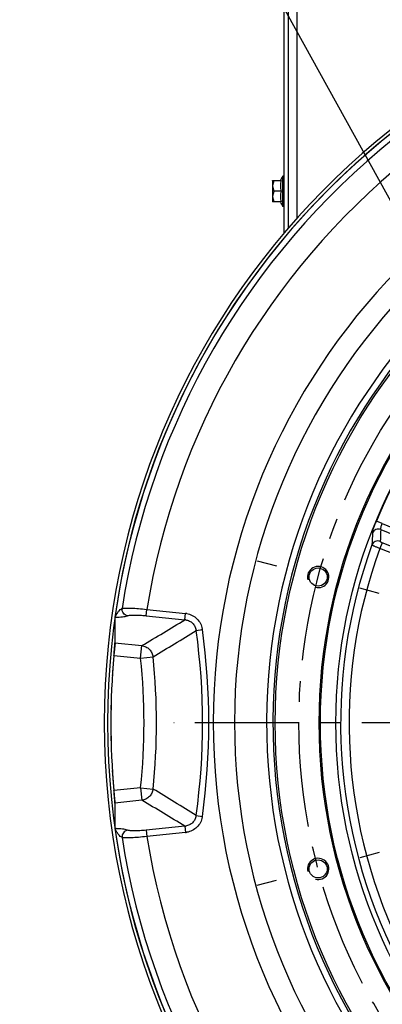
# Paper-space layout 'LSA473-8-018_1' of a CAD drawing. Units: millimetres. Extents: x 0 to 594, y 0 to 420.
# Drawn here: x 368 to 410, y 208 to 323 of the extents above; entities that cross this region are included whole.
import ezdxf

# ---------------------------------------------------------------- set-up
doc = ezdxf.new("R2010")
doc.units = ezdxf.units.MM
doc.header["$LTSCALE"] = 32.67
doc.linetypes.add('CENTER', pattern=[0.6, 0.375, -0.075, 0.075, -0.075])
doc.layers.get('0').update_dxf_attribs({"linetype": 'CONTINUOUS'})
for name, color, linetype in [('AXES', 7, 'CONTINUOUS'), ('DEFAULT_1', 7, 'CENTER'), ('SOLIDES', 7, 'CONTINUOUS')]:
    doc.layers.add(name, color=color, linetype=linetype)
doc.styles.get("Standard").update_dxf_attribs({"font": 'txt', "width": 0.85})
doc.dimstyles.get("Standard").update_dxf_attribs({"dimtxt": 3.5, "dimasz": 3.5, "dimexe": 1.5, "dimexo": 1, "dimtad": 1, "dimdec": 4, "dimtxsty": 'STANDARD', "dimblk": '_FILLED', "dimblk1": '_FILLED', "dimblk2": '_FILLED', "dimcen": 0.09, "dimclrt": 5, "dimadec": 4, "dimazin": 2, "dimtol": 1, "dimtp": 0.0001, "dimtm": 0.0001, "dimtfac": 1, "dimtdec": 4, "dimtofl": 0, "dimtmove": 0, "dimatfit": 3, "dimldrblk": '_FILLED', "dimfxl": 1, "dimtolj": 1, "dimarcsym": 0})

# ---------------------------------------------------------------- blocks, each defined once
blk = doc.blocks.new('_FILLED')
at = {"color": 0, "linetype": 'BYBLOCK'}
blk.add_solid([(0, 0), (-1, 0.214), (-1, -0.214)], dxfattribs=at)

psp = doc.layouts.new('LSA473-8-018_1')

# ---------------------------------------------------------------- linework, layer by layer
at = {"color": 9, "linetype": 'CONTINUOUS'}
for p, q in [((410.125757, 264.065055), (409.435679, 264.351447)), ((410.125757, 264.065055), (412.595863, 263.067068)), ((409.947841, 263.3556), (412.327922, 262.393984)), ((410.094388, 261.811481), (409.823007, 261.139788)), ((411.908353, 261.078592), (410.094388, 261.811481)), ((411.636972, 260.406899), (409.823007, 261.139788)), ((379.543942, 254.064088), (379.574593, 254.076017)), ((382.413412, 253.231098), (382.491046, 253.96973)), ((382.454906, 253.973986), (382.491046, 253.96973)), ((382.491046, 253.96973), (387.023328, 253.493368)), ((386.945694, 252.754736), (387.023328, 253.493368)), ((378.73666, 253.03753), (378.771828, 253.038828)), ((380.182271, 253.21492), (380.212901, 253.226716)), ((382.386251, 253.233929), (382.413412, 253.231098)), ((382.413412, 253.231098), (386.945694, 252.754736)), ((388.274147, 251.498988), (389.000711, 251.600426)), ((378.737407, 250.040336), (381.900087, 249.707925)), ((381.744821, 248.23066), (381.900087, 249.707925)), ((378.613939, 248.559729), (381.744821, 248.23066)), ((381.744821, 248.23066), (383.203776, 248.38618)), ((381.744821, 233.012686), (378.613939, 232.683617)), ((381.744821, 233.012686), (381.900087, 231.535421)), ((381.744821, 233.012686), (383.203776, 232.857166)), ((381.900087, 231.535421), (378.737407, 231.20301)), ((388.274147, 229.744358), (389.000711, 229.64292)), ((378.771828, 228.204518), (378.73666, 228.205816)), ((380.212901, 228.01663), (380.182271, 228.028426)), ((382.413412, 228.012248), (382.386251, 228.009417)), ((386.945694, 228.48861), (382.413412, 228.012248)), ((382.413412, 228.012248), (382.491046, 227.273616)), ((386.945694, 228.48861), (387.023328, 227.749978)), ((379.574593, 227.167329), (379.543942, 227.179259)), ((382.491046, 227.273616), (382.454906, 227.26936)), ((387.023328, 227.749978), (382.491046, 227.273616))]:
    psp.add_line(p, q, dxfattribs=at)
at = {"color": 7, "linetype": 'CONTINUOUS'}
for centre, radius in [((466.613898, 240.621673), 69.065616), ((466.613898, 240.621673), 63.896875), ((466.613898, 240.621673), 63.752537), ((466.613898, 240.621673), 61.934384), ((402.594146, 257.775714), 1.0625), ((402.594146, 223.467632), 1.0625)]:
    psp.add_circle(centre, radius, dxfattribs=at)
at = {"color": 9, "linetype": 'CONTINUOUS'}
for centre, radius, start, end in [((466.613898, 240.621673), 76.339746, 92.78880391, 87.21119609), ((466.613898, 240.621673), 73.839746, 92.75079344, 87.24920656), ((466.613898, 240.621673), 70.071152, 92.42338753, 87.57661323), ((466.613898, 240.621673), 88.073038, 128.78710862, 171.21289138), ((466.613898, 240.621673), 69.32686, 92.30817411, 87.69182589), ((466.613898, 240.621673), 85.17526, 129.01614917, 170.98385083), ((466.613898, 240.621673), 61.906792, 142.53914529, 157.46085471), ((480.884889, 258.70406), 72.030582, 176.61759163, 177.73932532), ((481.066149, 259.406101), 71.22789, 176.82138982, 177.94328851), ((466.613898, 240.621673), 61.379954, 160.06900147, 206.86286128), ((466.613898, 240.621673), 60.38376, 160.13559976, 206.79179805), ((386.783236, 251.208673), 2.297276, 80.46383044, 84.00098109), ((385.002024, 249.900515), 7.006829, 152.53506543, 153.40325851), ((16.759695, 860.09217), 711.263969, 300.888453823, 301.363259061), ((386.801126, 251.197897), 1.563537, 81.17665206, 84.69471859), ((-30.600647, 928.107263), 795.773116, 301.332454119, 301.760830138), ((386.828657, 251.310792), 1.457689, 7.41790942, 9.17896888), ((310.363898, 240.621673), 78.665894, 352.05211547, 7.94788453), ((386.805051, 251.29389), 2.216954, 7.94769639, 9.67804545), ((310.363898, 240.621673), 79.399504, 352.05211547, 7.94788453), ((310.363898, 240.621673), 71.785324, 353.91542267, 6.08457733), ((310.363898, 240.621673), 73.252545, 353.91542271, 6.08457732), ((-30.602269, -446.86655), 795.776208, 58.239170382, 58.667544737), ((16.759698, -378.848818), 711.263962, 58.636740934, 59.111546177), ((386.828702, 229.932547), 1.457645, 350.82100023, 352.58212409), ((386.805069, 229.949454), 2.216936, 350.32193741, 352.05231052), ((385.004426, 231.344057), 7.009525, 206.59691227, 207.46477041), ((386.801131, 230.045405), 1.563492, 275.30522972, 278.823396), ((466.613898, 240.621673), 88.073038, 188.78710862, 231.21289138), ((466.613898, 240.621673), 85.17526, 189.01614917, 230.98385083), ((386.783237, 230.034668), 2.297271, 275.99901504, 279.53617344)]:
    psp.add_arc(centre, radius, start, end, dxfattribs=at)
at = {"color": 7, "linetype": 'CONTINUOUS'}
for radius, start, end in [(88.75, 128.04188486, 171.95811514), (88.366025, 173.88279227, 174.84692777), (88.357261, 174.84557175, 185.15442825), (88.366025, 175.80457024, 176.37637802), (88.366025, 178.40918963, 178.98105039), (88.366025, 181.01894961, 181.59081037), (88.366025, 183.62362198, 186.11720773), (88.75, 188.04188486, 231.95811514)]:
    psp.add_arc((466.613898, 240.621673), radius, start, end, dxfattribs=at)
at = {"color": 2, "linetype": 'CONTINUOUS'}
for centre in [(402.594146, 257.775714), (402.594146, 223.467632)]:
    psp.add_arc(centre, 1.25, 255, 195, dxfattribs=at)
at = {"color": 7, "linetype": 'CONTINUOUS'}
for centre, major_axis, start_param, end_param in [((467.778955, 251.706449), (9.380548, 89.249952), -4.6202171645, -4.5899058809), ((467.778955, 229.536897), (-9.380548, 89.249952), 1.4483132273, 1.4786245109)]:
    psp.add_ellipse(centre, major_axis=major_axis, ratio=0.9922572996, start_param=start_param, end_param=end_param, dxfattribs=at)
at = {"color": 9, "linetype": 'CONTINUOUS'}
for points, knots in [([(408.979785, 262.953855), (408.98149, 262.982701), (408.992506, 263.051862), (409.033481, 263.23054), (409.120658, 263.517869), (409.260402, 263.915284), (409.373488, 264.201592), (409.435679, 264.351447)], [0, 0, 0, 0, 0.0588436153, 0.1421612177, 0.3733504636, 0.6696001931, 1, 1, 1, 1]), ([(409.947841, 263.3556), (409.940172, 263.390788), (409.946846, 263.485136), (409.978331, 263.646213), (410.039101, 263.847607), (410.094049, 263.990642), (410.125757, 264.065055)], [0, 0, 0, 0, 0.1465708935, 0.3765696113, 0.6708042165, 1, 1, 1, 1]), ([(409.947841, 263.3556), (409.857142, 263.389858), (409.660994, 263.424102), (409.371048, 263.364394), (409.125669, 263.203154), (409.015887, 263.040927), (408.979786, 262.953855)], [0, 0, 0, 0, 0.2527375853, 0.5049513272, 0.7542825395, 1, 1, 1, 1]), ([(409.884145, 261.962376), (409.792208, 261.996947), (409.593172, 262.030853), (409.299762, 261.96771), (409.053222, 261.800892), (408.945019, 261.634341), (408.910368, 261.545376)], [0, 0, 0, 0, 0.2527162107, 0.5049938741, 0.7543522969, 1, 1, 1, 1]), ([(410.094388, 261.811481), (410.065842, 261.823015), (410.013674, 261.846947), (409.946995, 261.887095), (409.903125, 261.922518), (409.883735, 261.950923), (409.884145, 261.962376)], [0, 0, 0, 0, 0.3480707469, 0.6495056453, 0.8704371193, 1, 1, 1, 1]), ([(409.823007, 261.139788), (409.70963, 261.181954), (409.545122, 261.245302), (409.336519, 261.330875), (409.20221, 261.388576), (409.0903, 261.439899), (409.003158, 261.482527), (408.946546, 261.515907), (408.916617, 261.535353), (408.910368, 261.545376)], [0, 0, 0, 0, 0.3624166986, 0.5280396926, 0.6756042444, 0.8001321685, 0.8974942855, 0.9646117195, 1, 1, 1, 1]), ([(378.784912, 253.132104), (378.844609, 253.246889), (378.962354, 253.458184), (379.150858, 253.735202), (379.337025, 253.942069), (379.476241, 254.037736), (379.543942, 254.064088)], [0, 0, 0, 0, 0.3179559873, 0.5939595336, 0.821464609, 1, 1, 1, 1]), ([(380.212901, 253.226716), (380.118268, 253.240305), (379.931136, 253.307796), (379.710885, 253.5085), (379.578972, 253.777894), (379.563376, 253.978858), (379.574593, 254.076017)], [0, 0, 0, 0, 0.2458900835, 0.4960070589, 0.7484512326, 1, 1, 1, 1]), ([(379.574593, 254.076017), (379.629994, 254.09052), (379.766586, 254.110224), (380.004902, 254.125503), (380.306926, 254.129169), (380.813432, 254.117616), (381.53665, 254.071388), (382.137847, 254.011117), (382.454906, 253.973986)], [0, 0, 0, 0, 0.0594525654, 0.142668263, 0.2479618036, 0.3728527556, 0.6685952006, 1, 1, 1, 1]), ([(387.163826, 253.474203), (387.388305, 253.436486), (387.82885, 253.29266), (388.392107, 252.888213), (388.804818, 252.330757), (388.952195, 251.890921), (388.990454, 251.666586)], [0, 0, 0, 0, 0.2500396061, 0.5000389411, 0.7500163296, 1, 1, 1, 1]), ([(378.771828, 253.038828), (378.923623, 253.044568), (379.207991, 253.058752), (379.600499, 253.092876), (379.920335, 253.139742), (380.106279, 253.185654), (380.182271, 253.21492)], [0, 0, 0, 0, 0.3196779245, 0.5991541352, 0.8286254792, 1, 1, 1, 1]), ([(380.212901, 253.226716), (380.254398, 253.242695), (380.357756, 253.267288), (380.538524, 253.291186), (380.766837, 253.30611), (381.148739, 253.313685), (381.694118, 253.295397), (382.147362, 253.258627), (382.386251, 253.233929)], [0, 0, 0, 0, 0.0611089014, 0.1451040981, 0.2505943642, 0.3752847747, 0.6699566844, 1, 1, 1, 1]), ([(387.040954, 252.742931), (387.19131, 252.719583), (387.487325, 252.627773), (387.867898, 252.361718), (388.146188, 251.989234), (388.243366, 251.693784), (388.267681, 251.543321)], [0, 0, 0, 0, 0.2497019202, 0.499706443, 0.7498762068, 1, 1, 1, 1]), ([(381.900087, 249.707925), (382.063023, 249.686536), (382.385312, 249.58724), (382.793205, 249.289608), (383.085852, 248.876136), (383.18288, 248.550925), (383.203776, 248.38618)], [0, 0, 0, 0, 0.2481037002, 0.4981868314, 0.7492824347, 1, 1, 1, 1]), ([(383.203776, 232.857166), (383.18288, 232.692421), (383.085852, 232.36721), (382.793205, 231.953738), (382.385312, 231.656106), (382.063023, 231.55681), (381.900087, 231.535421)], [0, 0, 0, 0, 0.2507175653, 0.5018131686, 0.7518962998, 1, 1, 1, 1]), ([(388.267681, 229.700025), (388.243366, 229.549562), (388.146188, 229.254112), (387.867898, 228.881628), (387.487325, 228.615573), (387.19131, 228.523763), (387.040954, 228.500415)], [0, 0, 0, 0, 0.2501237928, 0.5002935567, 0.7502980797, 1, 1, 1, 1]), ([(388.990454, 229.57676), (388.952194, 229.352425), (388.804818, 228.912589), (388.392106, 228.355133), (387.82885, 227.950686), (387.388305, 227.806861), (387.163826, 227.769143)], [0, 0, 0, 0, 0.2499836699, 0.4999610585, 0.7499603937, 1, 1, 1, 1]), ([(380.182271, 228.028426), (380.106279, 228.057692), (379.920335, 228.103604), (379.600499, 228.15047), (379.207991, 228.184594), (378.923623, 228.198778), (378.771828, 228.204518)], [0, 0, 0, 0, 0.1713745047, 0.400845826, 0.6803220104, 1, 1, 1, 1]), ([(379.543942, 227.179259), (379.476241, 227.20561), (379.337025, 227.301277), (379.150858, 227.508144), (378.962354, 227.785162), (378.844609, 227.996457), (378.784912, 228.111242)], [0, 0, 0, 0, 0.178535385, 0.4060404578, 0.6820440064, 1, 1, 1, 1]), ([(380.212901, 228.01663), (380.118268, 228.003041), (379.931136, 227.93555), (379.710885, 227.734846), (379.578972, 227.465452), (379.563376, 227.264488), (379.574593, 227.167329)], [0, 0, 0, 0, 0.2458900852, 0.4960070601, 0.7484512325, 1, 1, 1, 1]), ([(382.386251, 228.009417), (382.147362, 227.984719), (381.694118, 227.947949), (381.148739, 227.929662), (380.766837, 227.937236), (380.538524, 227.95216), (380.357756, 227.976059), (380.254398, 228.000651), (380.212901, 228.01663)], [0, 0, 0, 0, 0.3300433095, 0.6247152229, 0.7494056318, 0.8548959023, 0.9388910988, 1, 1, 1, 1]), ([(382.454906, 227.26936), (382.137847, 227.232229), (381.53665, 227.171958), (380.813432, 227.12573), (380.306926, 227.114178), (380.004902, 227.117843), (379.766586, 227.133122), (379.629994, 227.152826), (379.574593, 227.167329)], [0, 0, 0, 0, 0.3314047977, 0.6271472473, 0.7520381969, 0.8573317408, 0.9405474368, 1, 1, 1, 1])]:
    psp.add_open_spline(points, degree=3, knots=knots, dxfattribs=at)
at = {"color": 7, "linetype": 'CONTINUOUS'}
for points, knots in [([(378.613939, 248.559729), (378.629672, 248.734145), (378.659122, 249.06089), (378.693839, 249.449348), (378.716115, 249.712756), (378.727841, 249.859186), (378.734746, 249.96421), (378.737749, 250.020001), (378.737407, 250.040336)], [0, 0, 0, 0, 0.3535801452, 0.6623867593, 0.7874169566, 0.8873264331, 0.958936216, 1, 1, 1, 1]), ([(378.737407, 231.20301), (378.737749, 231.223346), (378.734746, 231.279136), (378.727841, 231.38416), (378.716115, 231.53059), (378.693839, 231.793999), (378.659122, 232.182456), (378.629672, 232.509201), (378.613939, 232.683617)], [0, 0, 0, 0, 0.041063784, 0.1126735669, 0.2125830434, 0.3376132407, 0.6464198548, 1, 1, 1, 1])]:
    psp.add_open_spline(points, degree=3, knots=knots, dxfattribs=at)
at = {"layer": 'AXES', "color": 7, "linetype": 'CONTINUOUS'}
for p, q in [((398.463898, 301.346673), (398.463898, 304.896673)), ((398.613898, 304.896673), (398.463898, 304.896673)), ((397.238898, 304.356715), (397.253856, 304.371673)), ((397.238898, 304.356524), (397.238898, 301.886822)), ((397.253818, 304.371673), (398.252702, 304.371673)), ((398.252702, 303.121673), (397.447232, 303.121673)), ((397.238898, 301.886631), (397.253856, 301.871673)), ((398.252702, 301.871673), (397.253818, 301.871673)), ((398.613898, 301.346673), (398.463898, 301.346673))]:
    psp.add_line(p, q, dxfattribs=at)
for start, end in [(143.75425028, 155.39418211), (204.60581789, 216.24574972)]:
    psp.add_arc((400.88507, 303.121673), 3.002115, start, end, dxfattribs=at)
for points in [[(397.447232, 304.371673), (397.391684, 304.275462), (397.294677, 304.076249), (397.233781, 303.746673), (397.294677, 303.417097), (397.391684, 303.217884), (397.447232, 303.121673)], [(397.447232, 303.121673), (397.391684, 303.025462), (397.294677, 302.826249), (397.233781, 302.496673), (397.294677, 302.167097), (397.391684, 301.967884), (397.447232, 301.871673)]]:
    psp.add_open_spline(points, degree=3, knots=[0, 0, 0, 0, 0.252502236, 0.4999999513, 0.7474973477, 1, 1, 1, 1], dxfattribs=at)
for points in [[(398.252702, 304.371673), (398.18907, 304.17067), (398.12206, 303.746673), (398.18907, 303.322676), (398.252702, 303.121673)], [(398.252702, 303.121673), (398.18907, 302.92067), (398.12206, 302.496673), (398.18907, 302.072676), (398.252702, 301.871673)]]:
    psp.add_open_spline(points, degree=3, dxfattribs=at)
at = {"layer": 'DEFAULT_1', "color": 2, "linetype": 'CENTER'}
for p, q in [((395.422147, 259.697445), (397.704146, 259.085985)), ((409.766145, 255.853983), (407.484145, 256.465443)), ((459.188898, 240.621673), (385.631359, 240.621673)), ((409.766145, 225.389363), (407.484145, 224.777903)), ((395.422147, 221.545901), (397.704146, 222.157361))]:
    psp.add_line(p, q, dxfattribs=at)
psp.add_circle((466.613898, 240.621673), 66.278125, dxfattribs=at)
at = {"layer": 'SOLIDES', "color": 3, "linetype": 'CONTINUOUS'}
psp.add_line((398.613898, 298.23323), (398.613898, 348.621673), dxfattribs=at)
at = {"layer": 'SOLIDES', "color": 7, "linetype": 'CONTINUOUS'}
psp.add_line((399.113898, 298.818047), (399.113898, 348.621673), dxfattribs=at)
at = {"layer": 'SOLIDES', "color": 9, "linetype": 'CONTINUOUS'}
psp.add_line((400.113898, 299.958595), (400.113898, 348.621673), dxfattribs=at)
at = {"layer": 'SOLIDES', "color": 7, "linetype": 'CONTINUOUS'}
psp.add_arc((466.613898, 240.621673), 89.125, 1.65508592, 358.34491408, dxfattribs=at)
at = {"layer": 'SOLIDES', "color": 3, "linetype": 'CONTINUOUS'}
psp.add_arc((466.613898, 240.621673), 88.75, 1.65508592, 358.34491408, dxfattribs=at)

# ---------------------------------------------------------------- leaders
at = {"color": 2, "linetype": 'CONTINUOUS', "annotation_type": 0, "has_hookline": 1, "hookline_direction": 0, "text_width": 89.25}
psp.add_leader([(418.707024, 288.179107), (367.553525, 380.905847), (377.865693, 380.905847)], dimstyle='STANDARD', override={"dimtad": 1}, dxfattribs=at)

doc.saveas('drawing.dxf')
